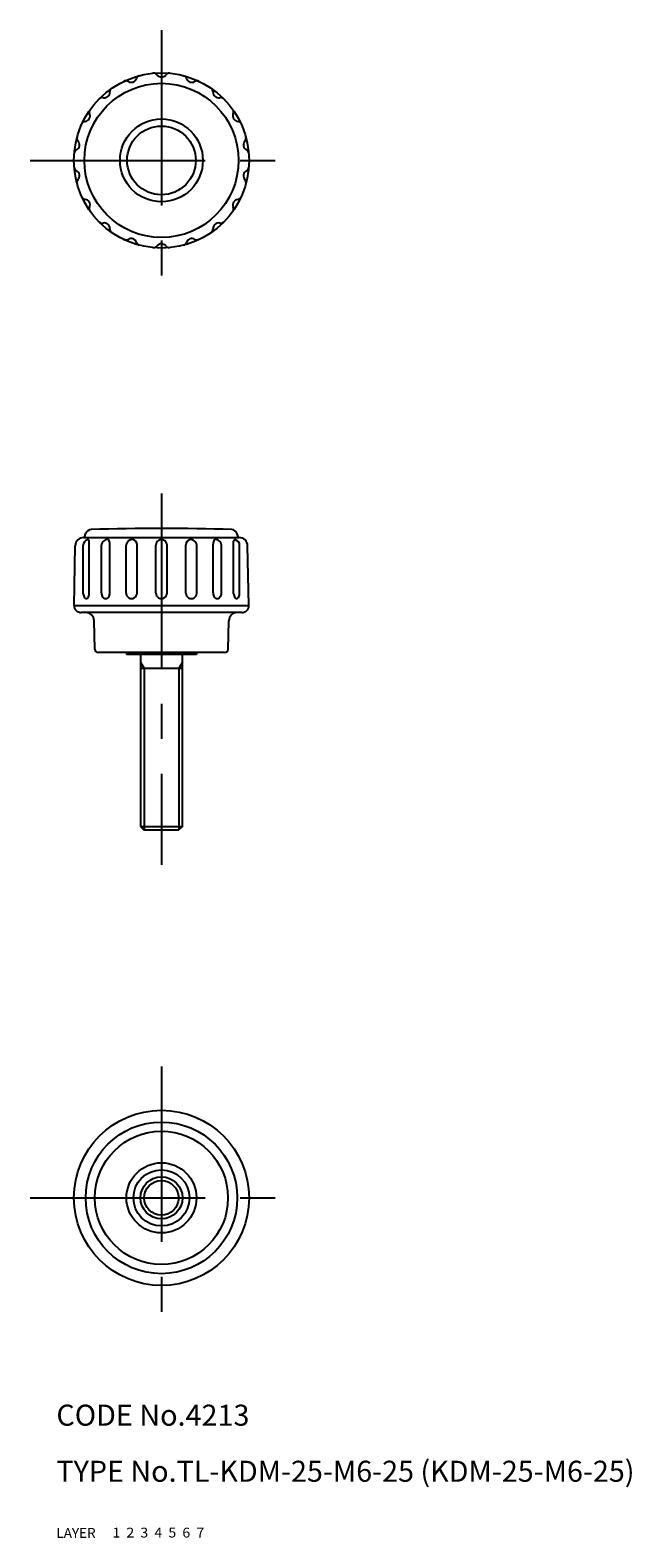
# Model space of a CAD drawing. Extents: x 6 to 92, y 10 to 225.
import ezdxf

# ---------------------------------------------------------------- set-up
doc = ezdxf.new("R2010")
doc.units = 0
doc.header["$LTSCALE"] = 20
doc.header["$MEASUREMENT"] = 0
for name, pattern in [('CENTER', [2, 1.25, -0.25, 0.25, -0.25]), ('DASHED', [0.75, 0.5, -0.25]), ('PHANTOM', [2.5, 1.25, -0.25, 0.25, -0.25, 0.25, -0.25])]:
    doc.linetypes.add(name, pattern=pattern)
for name, color, linetype in [('1', 7, 'CONTINUOUS'), ('2', 4, 'CONTINUOUS'), ('3', 2, 'DASHED'), ('4', 1, 'CENTER'), ('5', 6, 'PHANTOM'), ('6', 5, 'CONTINUOUS'), ('7', 3, 'CONTINUOUS')]:
    doc.layers.add(name, color=color, linetype=linetype)

msp = doc.modelspace()

# ---------------------------------------------------------------- linework, layer by layer
at = {"layer": '1', "linetype": 'Continuous'}
for p, q in [((14.000004, 152.699997), (14.220393, 153.305527)), ((36, 152.699997), (35.779606, 153.305511)), ((12.520658, 143.020233), (12.692853, 151.524292)), ((13.839367, 144.674667), (13.839367, 151.600983)), ((13.892607, 152.699997), (36.107391, 152.699997)), ((14.69549, 144.674667), (14.69549, 152.172195)), ((16.432245, 144.800003), (16.432245, 151.600983)), ((17.635664, 144.800003), (17.635664, 151.760712)), ((19.956581, 144.777634), (19.956581, 151.600983)), ((21.511869, 144.777634), (21.511869, 151.675049)), ((24.200001, 144.800003), (24.200001, 151.600983)), ((25.799999, 144.800003), (25.799999, 151.600983)), ((28.488131, 144.777634), (28.488131, 151.675049)), ((30.043419, 144.777634), (30.043419, 151.602127)), ((32.364334, 144.800003), (32.364334, 151.760712)), ((33.567753, 144.800003), (33.567753, 151.600983)), ((35.304508, 144.674683), (35.304508, 152.172195)), ((36.160633, 144.674652), (36.160633, 151.601013)), ((37.47934, 143.020233), (37.307148, 151.524292)), ((12.520453, 143), (37.479546, 143)), ((36.479546, 142), (13.520453, 142)), ((15.487248, 136.786911), (15.38134, 140.831406)), ((34.512749, 136.786896), (34.61866, 140.831421)), ((34.01292, 136.300003), (15.987078, 136.300003)), ((20, 136.300003), (20, 136)), ((30, 136), (20, 136)), ((22, 136), (22, 111.496025)), ((28, 111.496025), (28, 136)), ((30, 136.300003), (30, 136)), ((28, 134), (22, 134)), ((22, 111.496025), (28, 111.496025)), ((22, 111.496025), (22.500002, 111)), ((22.5, 111), (27.5, 111)), ((28, 111.496025), (27.500002, 111))]:
    msp.add_line(p, q, dxfattribs=at)
for centre, radius in [((25, 206.5), 12.5), ((25, 206.5), 11), ((25, 206.5), 5.909552), ((25, 206.5), 4.9), ((25, 58.5), 12.5), ((25, 58.5), 10.818248), ((25, 58.5), 9.5), ((25, 58.5), 5), ((25, 58.5), 4), ((25, 58.5), 3)]:
    msp.add_circle(centre, radius, dxfattribs=at)
for centre, radius, start, end in [((19.903809, 217.253555), 0.6, 57.484655, 115.356636), ((20.656343, 218.434097), 0.8, 237.484657, 342.515346), ((21.991659, 218.013474), 0.6, 104.643361, 162.515349), ((23.889076, 218.348038), 0.6, 37.484655, 95.35664), ((25, 219.199997), 0.8, 217.484661, 322.515345), ((26.110924, 218.348038), 0.6, 84.643358, 142.515339), ((28.008339, 218.013474), 0.6, 17.484654, 75.356637), ((29.343655, 218.434097), 0.8, 197.484651, 302.515345), ((30.096191, 217.253555), 0.6, 64.643362, 122.515343), ((16.533215, 214.86203), 0.6, 77.484658, 135.356645), ((16.836597, 216.228775), 0.8, 257.484653, 2.515345), ((18.235249, 216.290207), 0.6, 124.643357, 182.515345), ((31.764751, 216.290207), 0.6, 357.484655, 55.356641), ((33.163403, 216.228775), 0.8, 177.484651, 282.515339), ((33.466785, 214.86203), 0.6, 44.64336, 102.515347), ((14.001477, 212.850006), 0.8, 277.484655, 22.515345), ((15.294765, 213.386108), 0.6, 144.643353, 202.515341), ((34.705235, 213.386108), 0.6, 337.484655, 35.356642), ((35.998524, 212.850006), 0.8, 157.484655, 262.515343), ((14.183842, 211.461929), 0.6, 97.484654, 155.356642), ((35.816158, 211.461929), 0.6, 24.64336, 82.515345), ((12.492941, 208.705338), 0.8, 297.484658, 42.515346), ((13.524876, 209.651443), 0.6, 164.643363, 222.515351), ((37.507057, 208.705338), 0.8, 137.484659, 242.515347), ((36.475124, 209.651443), 0.6, 317.484654, 15.35664), ((13.139057, 207.463348), 0.6, 117.48465, 175.356638), ((36.860943, 207.463348), 0.6, 4.64336, 62.515342), ((13.139057, 205.536667), 0.6, 184.643362, 242.51535), ((12.492941, 204.294678), 0.8, 317.484654, 62.515342), ((37.507057, 204.294678), 0.8, 117.48465, 222.515351), ((36.860943, 205.536667), 0.6, 297.484658, 355.35664), ((13.524876, 203.348572), 0.6, 137.484659, 195.356634), ((36.475124, 203.348572), 0.6, 344.64336, 42.515346), ((14.183842, 201.538071), 0.6, 204.643358, 262.515346), ((14.001477, 200.150009), 0.8, 337.484655, 82.515345), ((35.998524, 200.150009), 0.8, 97.484654, 202.515341), ((35.816158, 201.538071), 0.6, 277.484655, 335.35664), ((15.294765, 199.613907), 0.6, 157.484655, 215.356643), ((34.705235, 199.613907), 0.6, 324.643358, 22.515345), ((16.533215, 198.13797), 0.6, 224.643355, 282.515342), ((16.836597, 196.77124), 0.8, 357.484655, 102.515347), ((18.235249, 196.709793), 0.6, 177.484651, 235.356653), ((31.764751, 196.709793), 0.6, 304.643359, 2.515345), ((33.163403, 196.77124), 0.8, 77.484658, 182.515345), ((33.466785, 198.13797), 0.6, 257.484653, 315.35664), ((19.903809, 195.74646), 0.6, 244.643364, 302.515345), ((20.656343, 194.565903), 0.8, 17.484654, 122.515343), ((21.991659, 194.986542), 0.6, 197.484651, 255.356639), ((23.889076, 194.651978), 0.6, 264.64336, 322.515345), ((25, 193.800003), 0.8, 37.484655, 142.515339), ((26.110924, 194.651978), 0.6, 217.484661, 275.356642), ((28.008339, 194.986542), 0.6, 284.643363, 342.515346), ((29.343655, 194.565903), 0.8, 57.484655, 162.515349), ((30.096191, 195.74646), 0.6, 237.484657, 295.356638), ((14.972147, 153.031906), 0.8, 91.920659, 159.999995), ((25, -146), 300, 88.07934, 91.920659), ((35.027851, 153.031906), 0.8, 19.999999, 88.07934), ((13.892607, 151.5), 1.2, 90.000003, 178.840007), ((14.653122, 151.57869), 0.814062, 105.101305, 178.4304), ((14.49549, 152.172195), 0.2, 0, 105.798961), ((17.295225, 151.538757), 0.86522, 85.217477, 175.876196), ((17.359024, 152.301315), 0.1, 36.189026, 85.217477), ((16.620087, 151.760712), 1.015578, 0, 36.168369), ((20.861917, 151.493958), 0.911774, 81.245244, 173.186563), ((20.749126, 151.675049), 0.762742, 0, 70.742209), ((25, 151.600983), 0.8, 0, 180.000005), ((29.250874, 151.675049), 0.762742, 109.257789, 180.000005), ((29.138083, 151.493958), 0.911774, 6.813431, 98.754761), ((33.379913, 151.760712), 1.015578, 143.831626, 180.000005), ((32.640976, 152.301315), 0.1, 94.782521, 143.810972), ((32.704773, 151.538757), 0.86522, 4.123807, 94.782521), ((35.504509, 152.172195), 0.2, 74.201044, 180.000005), ((35.346878, 151.57869), 0.814062, 358.427832, 74.898693), ((36.107391, 151.5), 1.2, 1.16, 90.000003), ((14.874511, 144.737335), 1.03704, 183.464185, 217.451097), ((14.267428, 144.272324), 0.272328, 210.50224, 322.548901), ((13.660345, 144.737335), 1.03704, 322.548901, 356.535812), ((17.388969, 144.785263), 0.956724, 179.117927, 218.443697), ((17.033955, 144.503448), 0.503448, 218.443687, 321.556308), ((16.67894, 144.785263), 0.956724, 321.556308, 0.88207), ((20.734226, 144.777634), 0.777644, 179.999991, 0.00001), ((25, 144.800003), 0.8, 179.999991, 0.00001), ((29.265774, 144.777634), 0.777644, 179.999991, 0.00001), ((33.32106, 144.785263), 0.956724, 179.117927, 218.443697), ((32.966045, 144.503448), 0.503448, 218.443687, 321.556308), ((32.611031, 144.785263), 0.956724, 321.556308, 0.88207), ((36.339653, 144.737335), 1.03704, 183.464185, 217.451097), ((35.732571, 144.272324), 0.272328, 217.451097, 329.497755), ((35.125488, 144.737335), 1.03704, 322.548901, 356.535812), ((13.520453, 143), 1, 178.840007, 270.000001), ((14.181752, 140.800003), 1.2, 1.5, 90.000003), ((35.818249, 140.800003), 1.2, 90.000003, 178.5), ((36.479546, 143), 1, 269.999997, 1.16), ((15.987078, 136.800003), 0.5, 181.5, 269.999997), ((34.01292, 136.800003), 0.5, 269.999997, 358.5)]:
    msp.add_arc(centre, radius, start, end, dxfattribs=at)
at = {"layer": '2', "linetype": 'Continuous'}
for p, q in [((22, 134.937906), (22.5415, 134)), ((22.5415, 134), (22.5415, 111)), ((28, 134.937906), (27.4585, 134)), ((27.4585, 134), (27.4585, 111))]:
    msp.add_line(p, q, dxfattribs=at)
msp.add_circle((25, 58.5), 2.4585, dxfattribs=at)
at = {"layer": '4', "linetype": 'CENTER'}
for p, q in [((25, 225.081459), (25, 187.581459)), ((6.25, 206.5), (43.75, 206.5)), ((25, 159), (25, 106)), ((25, 77.25), (25, 39.75)), ((6.25, 58.5), (43.75, 58.5))]:
    msp.add_line(p, q, dxfattribs=at)

# ---------------------------------------------------------------- texts
at = {"layer": '1', "linetype": 'Continuous'}
for s, width, p in [('LAYER', 1.009913, (9.99995, 10)), ('1', 1.069393, (17.97945, 10.0487))]:
    msp.add_text(s, height=1.4, dxfattribs=dict(at, width=width)).set_placement(p)
at = {"layer": '2', "linetype": 'Continuous', "width": 1.069393}
msp.add_text('2', height=1.4, dxfattribs=at).set_placement((19.97945, 10.0487))
at = {"layer": '3', "linetype": 'DASHED', "width": 1.069393}
msp.add_text('3', height=1.4, dxfattribs=at).set_placement((21.97945, 10.0487))
at = {"layer": '4', "linetype": 'CENTER', "width": 1.069393}
msp.add_text('4', height=1.4, dxfattribs=at).set_placement((23.97945, 10.0487))
at = {"layer": '5', "linetype": 'PHANTOM', "width": 1.069393}
msp.add_text('5', height=1.4, dxfattribs=at).set_placement((25.97945, 10.0487))
at = {"layer": '6', "linetype": 'Continuous', "width": 1.069393}
msp.add_text('6', height=1.4, dxfattribs=at).set_placement((27.97945, 10.0487))
at = {"layer": '7', "linetype": 'Continuous'}
for s, height, width, p in [('CODE No.4213', 3, 1.003963, (10.00005, 26)), ('TYPE No.TL-KDM-25-M6-25 (KDM-25-M6-25)', 3, 1.002351, (10.00005, 18)), ('7', 1.4, 1.069393, (29.97945, 10.0487))]:
    msp.add_text(s, height=height, dxfattribs=dict(at, width=width)).set_placement(p)

doc.saveas('drawing.dxf')
